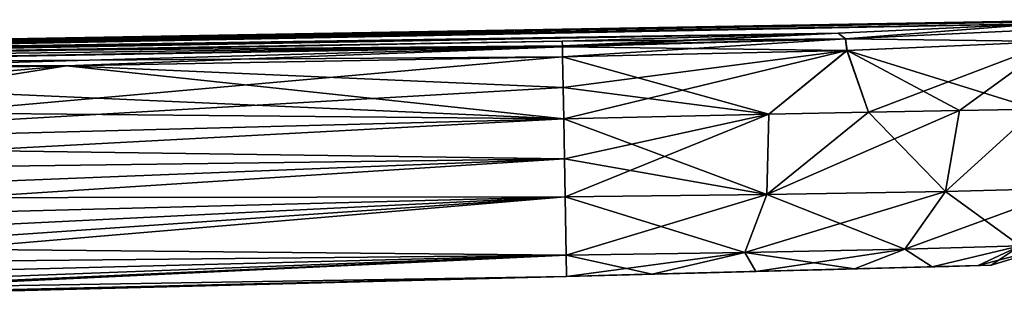
# Model space of a CAD drawing. Units: millimetres. Extents: x -25 to 122, y 0 to 156.
# Drawn here: x 43 to 73, y 147 to 156 of the extents above; entities that cross this region are included whole.
import ezdxf

# ---------------------------------------------------------------- set-up
doc = ezdxf.new("R2010")
doc.units = ezdxf.units.MM
doc.header["$LTSCALE"] = 41.718519
for name, color, linetype in [('217', 7, 'CONTINUOUS'), ('218', 7, 'CONTINUOUS'), ('219', 7, 'CONTINUOUS'), ('220', 7, 'CONTINUOUS'), ('221', 7, 'CONTINUOUS'), ('222', 7, 'CONTINUOUS'), ('227', 7, 'CONTINUOUS'), ('228', 7, 'CONTINUOUS'), ('229', 7, 'CONTINUOUS'), ('230', 7, 'CONTINUOUS'), ('231', 7, 'CONTINUOUS'), ('232', 7, 'CONTINUOUS'), ('239', 7, 'CONTINUOUS'), ('241', 7, 'CONTINUOUS'), ('242', 7, 'CONTINUOUS'), ('243', 7, 'CONTINUOUS'), ('244', 7, 'CONTINUOUS')]:
    doc.layers.add(name, color=color, linetype=linetype)

msp = doc.modelspace()

# ---------------------------------------------------------------- linework, layer by layer
at = {"layer": '217', "linetype": 'Continuous'}
for points in [[(29.611, 147.386, 2.32), (29.611, 147.386, -0.075), (59.433, 148.167, -0.075), (29.611, 147.386, 2.32)], [(29.611, 147.386, 4.65), (29.611, 147.386, 2.32), (59.433, 148.167, -0.075), (29.611, 147.386, 4.65)], [(29.611, 147.386, 6.907), (29.611, 147.386, 4.65), (59.433, 148.167, -0.075), (29.611, 147.386, 6.907)], [(29.611, 147.386, 10.172), (29.611, 147.386, 6.907), (59.433, 148.167, -0.075), (29.611, 147.386, 10.172)], [(29.611, 147.386, 13.294), (29.611, 147.386, 10.172), (59.433, 148.167, -0.075), (29.611, 147.386, 13.294)], [(59.433, 148.167, 12.9), (29.611, 147.386, 13.294), (59.433, 148.167, 6.547), (59.433, 148.167, 12.9)], [(59.433, 148.167, 6.547), (29.611, 147.386, 13.294), (59.433, 148.167, -0.075), (59.433, 148.167, 6.547)]]:
    msp.add_3dface(points, dxfattribs=at)
at = {"layer": '218', "linetype": 'Continuous'}
for points in [[(29.528, 152.12, 17.787), (29.542, 151.312, 17.757), (59.351, 152.901, 17.394), (29.528, 152.12, 17.787)], [(59.351, 152.901, 17.394), (29.542, 151.312, 17.757), (59.372, 151.696, 17.294), (59.351, 152.901, 17.394)], [(29.542, 151.312, 17.757), (29.556, 150.52, 17.582), (59.372, 151.696, 17.294), (29.542, 151.312, 17.757)], [(29.556, 150.52, 17.582), (29.569, 149.771, 17.266), (59.372, 151.696, 17.294), (29.556, 150.52, 17.582)], [(59.372, 151.696, 17.294), (29.569, 149.771, 17.266), (59.392, 150.554, 16.874), (59.372, 151.696, 17.294)], [(29.569, 149.771, 17.266), (29.581, 149.094, 16.823), (59.392, 150.554, 16.874), (29.569, 149.771, 17.266)], [(29.581, 149.094, 16.823), (29.591, 148.507, 16.266), (59.392, 150.554, 16.874), (29.581, 149.094, 16.823)], [(29.591, 148.507, 16.266), (29.6, 148.029, 15.613), (59.392, 150.554, 16.874), (29.591, 148.507, 16.266)], [(59.392, 150.554, 16.874), (29.6, 148.029, 15.613), (59.422, 148.808, 15.216), (59.392, 150.554, 16.874)], [(29.6, 148.029, 15.613), (29.606, 147.675, 14.881), (59.422, 148.808, 15.216), (29.6, 148.029, 15.613)], [(29.606, 147.675, 14.881), (29.61, 147.459, 14.099), (59.422, 148.808, 15.216), (29.606, 147.675, 14.881)], [(29.61, 147.459, 14.099), (29.611, 147.386, 13.294), (59.422, 148.808, 15.216), (29.61, 147.459, 14.099)], [(29.611, 147.386, 13.294), (59.433, 148.167, 12.9), (59.422, 148.808, 15.216), (29.611, 147.386, 13.294)]]:
    msp.add_3dface(points, dxfattribs=at)
at = {"layer": '219', "linetype": 'Continuous'}
for points in [[(59.334, 153.848, 17.344), (59.318, 154.762, 17.297), (44.423, 154.494, 17.487), (59.334, 153.848, 17.344)], [(29.491, 154.226, 17.677), (59.351, 152.901, 17.394), (44.423, 154.494, 17.487), (29.491, 154.226, 17.677)], [(59.351, 152.901, 17.394), (59.334, 153.848, 17.344), (44.423, 154.494, 17.487), (59.351, 152.901, 17.394)], [(29.51, 153.184, 17.732), (59.351, 152.901, 17.394), (29.491, 154.226, 17.677), (29.51, 153.184, 17.732)], [(29.528, 152.12, 17.787), (59.351, 152.901, 17.394), (29.51, 153.184, 17.732), (29.528, 152.12, 17.787)]]:
    msp.add_3dface(points, dxfattribs=at)
at = {"layer": '220', "linetype": 'Continuous'}
for points in [[(67.858, 154.951, 14.874), (73.533, 153.193, 9.308), (74.078, 155.229, 8.637), (67.858, 154.951, 14.874)], [(59.318, 154.762, 17.297), (65.506, 153.045, 16.025), (67.858, 154.951, 14.874), (59.318, 154.762, 17.297)], [(65.506, 153.045, 16.025), (68.499, 153.105, 14.363), (67.858, 154.951, 14.874), (65.506, 153.045, 16.025)], [(71.237, 153.155, 12.088), (73.533, 153.193, 9.308), (67.858, 154.951, 14.874), (71.237, 153.155, 12.088)], [(68.499, 153.105, 14.363), (71.237, 153.155, 12.088), (67.858, 154.951, 14.874), (68.499, 153.105, 14.363)], [(59.318, 154.762, 17.297), (59.334, 153.848, 17.344), (65.506, 153.045, 16.025), (59.318, 154.762, 17.297)], [(59.334, 153.848, 17.344), (59.351, 152.901, 17.394), (65.506, 153.045, 16.025), (59.334, 153.848, 17.344)]]:
    msp.add_3dface(points, dxfattribs=at)
at = {"layer": '221', "linetype": 'Continuous'}
for points in [[(71.237, 153.155, 12.088), (68.499, 153.105, 14.363), (70.811, 150.714, 11.452), (71.237, 153.155, 12.088)], [(73.533, 153.193, 9.308), (71.237, 153.155, 12.088), (70.811, 150.714, 11.452), (73.533, 153.193, 9.308)], [(74.603, 150.814, 6.014), (73.533, 153.193, 9.308), (70.811, 150.714, 11.452), (74.603, 150.814, 6.014)], [(65.506, 153.045, 16.025), (59.351, 152.901, 17.394), (65.447, 150.625, 15.336), (65.506, 153.045, 16.025)], [(59.351, 152.901, 17.394), (59.372, 151.696, 17.294), (65.447, 150.625, 15.336), (59.351, 152.901, 17.394)], [(68.499, 153.105, 14.363), (65.506, 153.045, 16.025), (65.447, 150.625, 15.336), (68.499, 153.105, 14.363)], [(70.811, 150.714, 11.452), (68.499, 153.105, 14.363), (65.447, 150.625, 15.336), (70.811, 150.714, 11.452)], [(59.372, 151.696, 17.294), (59.392, 150.554, 16.874), (65.447, 150.625, 15.336), (59.372, 151.696, 17.294)], [(74.603, 150.814, 6.014), (70.811, 150.714, 11.452), (73.053, 149.089, 5.329), (74.603, 150.814, 6.014)], [(65.447, 150.625, 15.336), (59.392, 150.554, 16.874), (64.794, 148.887, 13.744), (65.447, 150.625, 15.336)], [(59.392, 150.554, 16.874), (59.422, 148.808, 15.216), (64.794, 148.887, 13.744), (59.392, 150.554, 16.874)], [(69.595, 148.985, 10.2), (65.447, 150.625, 15.336), (64.794, 148.887, 13.744), (69.595, 148.985, 10.2)], [(70.811, 150.714, 11.452), (65.447, 150.625, 15.336), (69.595, 148.985, 10.2), (70.811, 150.714, 11.452)], [(73.053, 149.089, 5.329), (70.811, 150.714, 11.452), (69.595, 148.985, 10.2), (73.053, 149.089, 5.329)], [(69.595, 148.985, 10.2), (64.794, 148.887, 13.744), (68.078, 148.393, 8.658), (69.595, 148.985, 10.2)], [(70.41, 148.454, 5.662), (69.595, 148.985, 10.2), (68.078, 148.393, 8.658), (70.41, 148.454, 5.662)], [(73.053, 149.089, 5.329), (69.595, 148.985, 10.2), (70.41, 148.454, 5.662), (73.053, 149.089, 5.329)], [(71.799, 148.49, 2.524), (73.053, 149.089, 5.329), (70.41, 148.454, 5.662), (71.799, 148.49, 2.524)], [(72.18, 148.5, -0.075), (73.053, 149.089, 5.329), (71.799, 148.49, 2.524), (72.18, 148.5, -0.075)], [(74.444, 149.181, -0.075), (73.053, 149.089, 5.329), (72.18, 148.5, -0.075), (74.444, 149.181, -0.075)], [(64.794, 148.887, 13.744), (59.422, 148.808, 15.216), (62.01, 148.234, 12.486), (64.794, 148.887, 13.744)], [(59.422, 148.808, 15.216), (59.433, 148.167, 12.9), (62.01, 148.234, 12.486), (59.422, 148.808, 15.216)], [(65.123, 148.316, 11.047), (64.794, 148.887, 13.744), (62.01, 148.234, 12.486), (65.123, 148.316, 11.047)], [(68.078, 148.393, 8.658), (64.794, 148.887, 13.744), (65.123, 148.316, 11.047), (68.078, 148.393, 8.658)]]:
    msp.add_3dface(points, dxfattribs=at)
at = {"layer": '222', "linetype": 'Continuous'}
for points in [[(59.433, 148.167, -0.075), (71.799, 148.49, 2.524), (70.41, 148.454, 5.662), (59.433, 148.167, -0.075)], [(71.799, 148.49, 2.524), (59.433, 148.167, -0.075), (60.716, 148.2, -0.075), (71.799, 148.49, 2.524)], [(59.433, 148.167, -0.075), (70.41, 148.454, 5.662), (68.078, 148.393, 8.658), (59.433, 148.167, -0.075)], [(59.433, 148.167, -0.075), (68.078, 148.393, 8.658), (65.123, 148.316, 11.047), (59.433, 148.167, -0.075)], [(61.996, 148.234, -0.075), (71.799, 148.49, 2.524), (60.716, 148.2, -0.075), (61.996, 148.234, -0.075)], [(63.275, 148.267, -0.075), (71.799, 148.49, 2.524), (61.996, 148.234, -0.075), (63.275, 148.267, -0.075)], [(64.553, 148.301, -0.075), (71.799, 148.49, 2.524), (63.275, 148.267, -0.075), (64.553, 148.301, -0.075)], [(65.828, 148.334, -0.075), (71.799, 148.49, 2.524), (64.553, 148.301, -0.075), (65.828, 148.334, -0.075)], [(67.102, 148.367, -0.075), (71.799, 148.49, 2.524), (65.828, 148.334, -0.075), (67.102, 148.367, -0.075)], [(68.374, 148.401, -0.075), (71.799, 148.49, 2.524), (67.102, 148.367, -0.075), (68.374, 148.401, -0.075)], [(69.644, 148.434, -0.075), (71.799, 148.49, 2.524), (68.374, 148.401, -0.075), (69.644, 148.434, -0.075)], [(71.799, 148.49, 2.524), (69.644, 148.434, -0.075), (70.913, 148.467, -0.075), (71.799, 148.49, 2.524)], [(72.18, 148.5, -0.075), (71.799, 148.49, 2.524), (70.913, 148.467, -0.075), (72.18, 148.5, -0.075)], [(59.433, 148.167, -0.075), (65.123, 148.316, 11.047), (62.01, 148.234, 12.486), (59.433, 148.167, -0.075)], [(59.433, 148.167, -0.075), (62.01, 148.234, 12.486), (59.433, 148.167, 6.547), (59.433, 148.167, -0.075)], [(59.433, 148.167, 12.9), (59.433, 148.167, 6.547), (62.01, 148.234, 12.486), (59.433, 148.167, 12.9)]]:
    msp.add_3dface(points, dxfattribs=at)
at = {"layer": '227', "linetype": 'Continuous'}
for points in [[(74.088, 155.23, -8.769), (68.499, 153.105, -14.513), (67.856, 154.951, -15.026), (74.088, 155.23, -8.769)], [(71.237, 153.155, -12.238), (68.499, 153.105, -14.513), (74.088, 155.23, -8.769), (71.237, 153.155, -12.238)], [(73.533, 153.193, -9.458), (71.237, 153.155, -12.238), (74.088, 155.23, -8.769), (73.533, 153.193, -9.458)], [(59.334, 153.848, -17.494), (59.318, 154.762, -17.447), (67.856, 154.951, -15.026), (59.334, 153.848, -17.494)], [(59.351, 152.901, -17.544), (59.334, 153.848, -17.494), (67.856, 154.951, -15.026), (59.351, 152.901, -17.544)], [(65.506, 153.045, -16.175), (59.351, 152.901, -17.544), (67.856, 154.951, -15.026), (65.506, 153.045, -16.175)], [(68.499, 153.105, -14.513), (65.506, 153.045, -16.175), (67.856, 154.951, -15.026), (68.499, 153.105, -14.513)]]:
    msp.add_3dface(points, dxfattribs=at)
at = {"layer": '228', "linetype": 'Continuous'}
for points in [[(68.499, 153.105, -14.513), (71.237, 153.155, -12.238), (65.447, 150.625, -15.486), (68.499, 153.105, -14.513)], [(65.447, 150.625, -15.486), (71.237, 153.155, -12.238), (70.811, 150.714, -11.602), (65.447, 150.625, -15.486)], [(71.237, 153.155, -12.238), (73.533, 153.193, -9.458), (70.811, 150.714, -11.602), (71.237, 153.155, -12.238)], [(70.811, 150.714, -11.602), (73.533, 153.193, -9.458), (74.603, 150.814, -6.164), (70.811, 150.714, -11.602)], [(59.351, 152.901, -17.544), (65.506, 153.045, -16.175), (59.372, 151.697, -17.444), (59.351, 152.901, -17.544)], [(59.372, 151.697, -17.444), (65.506, 153.045, -16.175), (59.392, 150.554, -17.024), (59.372, 151.697, -17.444)], [(59.392, 150.554, -17.024), (65.506, 153.045, -16.175), (65.447, 150.625, -15.486), (59.392, 150.554, -17.024)], [(65.506, 153.045, -16.175), (68.499, 153.105, -14.513), (65.447, 150.625, -15.486), (65.506, 153.045, -16.175)], [(70.811, 150.714, -11.602), (74.603, 150.814, -6.164), (69.595, 148.985, -10.35), (70.811, 150.714, -11.602)], [(69.595, 148.985, -10.35), (74.603, 150.814, -6.164), (73.053, 149.089, -5.479), (69.595, 148.985, -10.35)], [(59.392, 150.554, -17.024), (65.447, 150.625, -15.486), (59.422, 148.808, -15.366), (59.392, 150.554, -17.024)], [(59.422, 148.808, -15.366), (65.447, 150.625, -15.486), (64.794, 148.887, -13.894), (59.422, 148.808, -15.366)], [(65.447, 150.625, -15.486), (70.811, 150.714, -11.602), (64.794, 148.887, -13.894), (65.447, 150.625, -15.486)], [(64.794, 148.887, -13.894), (70.811, 150.714, -11.602), (69.595, 148.985, -10.35), (64.794, 148.887, -13.894)], [(64.794, 148.887, -13.894), (69.595, 148.985, -10.35), (65.123, 148.316, -11.197), (64.794, 148.887, -13.894)], [(65.123, 148.316, -11.197), (69.595, 148.985, -10.35), (68.078, 148.393, -8.808), (65.123, 148.316, -11.197)], [(68.078, 148.393, -8.808), (69.595, 148.985, -10.35), (70.41, 148.454, -5.812), (68.078, 148.393, -8.808)], [(69.595, 148.985, -10.35), (73.053, 149.089, -5.479), (70.41, 148.454, -5.812), (69.595, 148.985, -10.35)], [(70.41, 148.454, -5.812), (73.053, 149.089, -5.479), (71.799, 148.49, -2.674), (70.41, 148.454, -5.812)], [(74.444, 149.181, -0.075), (72.18, 148.5, -0.075), (71.799, 148.49, -2.674), (74.444, 149.181, -0.075)], [(73.053, 149.089, -5.479), (74.444, 149.181, -0.075), (71.799, 148.49, -2.674), (73.053, 149.089, -5.479)], [(59.422, 148.808, -15.366), (64.794, 148.887, -13.894), (59.433, 148.167, -13.05), (59.422, 148.808, -15.366)], [(59.433, 148.167, -13.05), (64.794, 148.887, -13.894), (62.01, 148.234, -12.636), (59.433, 148.167, -13.05)], [(62.01, 148.234, -12.636), (64.794, 148.887, -13.894), (65.123, 148.316, -11.197), (62.01, 148.234, -12.636)]]:
    msp.add_3dface(points, dxfattribs=at)
at = {"layer": '229', "linetype": 'Continuous'}
for points in [[(59.433, 148.167, -0.075), (71.799, 148.49, -2.674), (60.716, 148.2, -0.075), (59.433, 148.167, -0.075)], [(59.433, 148.167, -0.075), (70.41, 148.454, -5.812), (71.799, 148.49, -2.674), (59.433, 148.167, -0.075)], [(59.433, 148.167, -0.075), (68.078, 148.393, -8.808), (70.41, 148.454, -5.812), (59.433, 148.167, -0.075)], [(59.433, 148.167, -0.075), (65.123, 148.316, -11.197), (68.078, 148.393, -8.808), (59.433, 148.167, -0.075)], [(61.996, 148.234, -0.075), (60.716, 148.2, -0.075), (71.799, 148.49, -2.674), (61.996, 148.234, -0.075)], [(63.275, 148.267, -0.075), (61.996, 148.234, -0.075), (71.799, 148.49, -2.674), (63.275, 148.267, -0.075)], [(64.553, 148.301, -0.075), (63.275, 148.267, -0.075), (71.799, 148.49, -2.674), (64.553, 148.301, -0.075)], [(64.553, 148.301, -0.075), (71.799, 148.49, -2.674), (65.828, 148.334, -0.075), (64.553, 148.301, -0.075)], [(65.828, 148.334, -0.075), (71.799, 148.49, -2.674), (67.102, 148.367, -0.075), (65.828, 148.334, -0.075)], [(68.374, 148.401, -0.075), (67.102, 148.367, -0.075), (71.799, 148.49, -2.674), (68.374, 148.401, -0.075)], [(69.644, 148.434, -0.075), (68.374, 148.401, -0.075), (71.799, 148.49, -2.674), (69.644, 148.434, -0.075)], [(70.913, 148.467, -0.075), (69.644, 148.434, -0.075), (71.799, 148.49, -2.674), (70.913, 148.467, -0.075)], [(72.18, 148.5, -0.075), (70.913, 148.467, -0.075), (71.799, 148.49, -2.674), (72.18, 148.5, -0.075)], [(59.433, 148.167, -0.075), (62.01, 148.234, -12.636), (65.123, 148.316, -11.197), (59.433, 148.167, -0.075)], [(62.01, 148.234, -12.636), (59.433, 148.167, -0.075), (59.433, 148.167, -6.697), (62.01, 148.234, -12.636)], [(59.433, 148.167, -13.05), (62.01, 148.234, -12.636), (59.433, 148.167, -6.697), (59.433, 148.167, -13.05)]]:
    msp.add_3dface(points, dxfattribs=at)
at = {"layer": '230', "linetype": 'Continuous'}
for points in [[(59.433, 148.167, -0.075), (29.611, 147.386, -0.075), (59.433, 148.167, -6.697), (59.433, 148.167, -0.075)], [(29.611, 147.386, -0.075), (59.433, 148.167, -13.05), (59.433, 148.167, -6.697), (29.611, 147.386, -0.075)], [(59.433, 148.167, -13.05), (29.611, 147.386, -0.075), (29.611, 147.386, -2.47), (59.433, 148.167, -13.05)], [(29.611, 147.386, -13.444), (59.433, 148.167, -13.05), (29.611, 147.386, -10.322), (29.611, 147.386, -13.444)], [(29.611, 147.386, -10.322), (59.433, 148.167, -13.05), (29.611, 147.386, -7.057), (29.611, 147.386, -10.322)], [(29.611, 147.386, -7.057), (59.433, 148.167, -13.05), (29.611, 147.386, -4.8), (29.611, 147.386, -7.057)], [(29.611, 147.386, -4.8), (59.433, 148.167, -13.05), (29.611, 147.386, -2.47), (29.611, 147.386, -4.8)]]:
    msp.add_3dface(points, dxfattribs=at)
at = {"layer": '231', "linetype": 'Continuous'}
for points in [[(59.351, 152.901, -17.544), (59.372, 151.697, -17.444), (29.528, 152.12, -17.937), (59.351, 152.901, -17.544)], [(29.528, 152.12, -17.937), (59.372, 151.697, -17.444), (29.542, 151.312, -17.907), (29.528, 152.12, -17.937)], [(29.542, 151.312, -17.907), (59.372, 151.697, -17.444), (29.556, 150.52, -17.732), (29.542, 151.312, -17.907)], [(59.372, 151.697, -17.444), (59.392, 150.554, -17.024), (29.556, 150.52, -17.732), (59.372, 151.697, -17.444)], [(29.556, 150.52, -17.732), (59.392, 150.554, -17.024), (29.569, 149.771, -17.416), (29.556, 150.52, -17.732)], [(29.569, 149.771, -17.416), (59.392, 150.554, -17.024), (29.581, 149.094, -16.973), (29.569, 149.771, -17.416)], [(59.392, 150.554, -17.024), (59.422, 148.808, -15.366), (29.581, 149.094, -16.973), (59.392, 150.554, -17.024)], [(29.581, 149.094, -16.973), (59.422, 148.808, -15.366), (29.591, 148.507, -16.416), (29.581, 149.094, -16.973)], [(29.591, 148.507, -16.416), (59.422, 148.808, -15.366), (29.6, 148.029, -15.763), (29.591, 148.507, -16.416)], [(29.6, 148.029, -15.763), (59.422, 148.808, -15.366), (29.606, 147.675, -15.031), (29.6, 148.029, -15.763)], [(59.422, 148.808, -15.366), (59.433, 148.167, -13.05), (29.606, 147.675, -15.031), (59.422, 148.808, -15.366)], [(29.606, 147.675, -15.031), (59.433, 148.167, -13.05), (29.61, 147.459, -14.249), (29.606, 147.675, -15.031)], [(59.433, 148.167, -13.05), (29.611, 147.386, -13.444), (29.61, 147.459, -14.249), (59.433, 148.167, -13.05)]]:
    msp.add_3dface(points, dxfattribs=at)
at = {"layer": '232', "linetype": 'Continuous'}
for points in [[(59.318, 154.762, -17.447), (59.334, 153.848, -17.494), (29.528, 152.12, -17.937), (59.318, 154.762, -17.447)], [(59.318, 154.762, -17.447), (29.528, 152.12, -17.937), (44.423, 154.494, -17.637), (59.318, 154.762, -17.447)], [(29.51, 153.184, -17.882), (29.491, 154.226, -17.827), (44.423, 154.494, -17.637), (29.51, 153.184, -17.882)], [(29.528, 152.12, -17.937), (29.51, 153.184, -17.882), (44.423, 154.494, -17.637), (29.528, 152.12, -17.937)], [(59.334, 153.848, -17.494), (59.351, 152.901, -17.544), (29.528, 152.12, -17.937), (59.334, 153.848, -17.494)]]:
    msp.add_3dface(points, dxfattribs=at)
at = {"layer": '239', "linetype": 'Continuous'}
for points in [[(7.89, 154.692, -1.545), (75.359, 155.849, -4.429), (9.017, 154.712, -1.608), (7.89, 154.692, -1.545)], [(75.359, 155.849, -4.429), (7.89, 154.692, -1.545), (9.371, 154.718, -1.509), (75.359, 155.849, -4.429)], [(75.359, 155.849, -4.429), (8.076, 154.683, -3.535), (8.939, 154.7, -3.346), (75.359, 155.849, -4.429)], [(8.076, 154.683, -3.535), (75.359, 155.849, -4.429), (9.584, 154.71, -3.56), (8.076, 154.683, -3.535)], [(73.639, 155.753, 8.394), (75.357, 155.849, 4.287), (8.711, 154.664, 5.934), (73.639, 155.753, 8.394)], [(8.711, 154.664, 5.934), (75.357, 155.849, 4.287), (9.702, 154.686, 5.637), (8.711, 154.664, 5.934)], [(9.017, 154.71, -2.085), (75.359, 155.849, -4.429), (8.939, 154.708, -2.085), (9.017, 154.71, -2.085)], [(8.939, 154.708, -2.085), (75.359, 155.849, -4.429), (9.584, 154.72, -2.112), (8.939, 154.708, -2.085)], [(9.584, 154.711, -3.346), (75.359, 155.849, -4.429), (8.939, 154.7, -3.346), (9.584, 154.711, -3.346)], [(9.017, 154.712, -1.608), (75.359, 155.849, -4.429), (9.584, 154.721, -1.8), (9.017, 154.712, -1.608)], [(9.584, 154.721, -1.893), (75.359, 155.849, -4.429), (9.017, 154.711, -1.893), (9.584, 154.721, -1.893)], [(9.017, 154.711, -1.893), (75.359, 155.849, -4.429), (9.017, 154.71, -2.085), (9.017, 154.711, -1.893)], [(9.584, 154.715, -2.931), (75.359, 155.849, -4.429), (9.034, 154.705, -2.931), (9.584, 154.715, -2.931)], [(9.034, 154.705, -2.931), (75.359, 155.849, -4.429), (9.309, 154.709, -3.076), (9.034, 154.705, -2.931)], [(9.422, 154.702, -4.044), (75.359, 155.849, -4.429), (9.268, 154.699, -4.07), (9.422, 154.702, -4.044)], [(9.268, 154.699, -4.07), (75.359, 155.849, -4.429), (9.584, 154.704, -4.166), (9.268, 154.699, -4.07)], [(9.309, 154.709, -3.076), (75.359, 155.849, -4.429), (9.584, 154.712, -3.221), (9.309, 154.709, -3.076)], [(9.569, 154.722, -1.394), (75.359, 155.849, -4.429), (9.371, 154.718, -1.509), (9.569, 154.722, -1.394)], [(75.359, 155.849, -4.429), (73.648, 155.754, -8.528), (9.421, 154.698, -4.46), (75.359, 155.849, -4.429)], [(9.584, 154.719, -2.204), (75.359, 155.849, -4.429), (9.421, 154.716, -2.263), (9.584, 154.719, -2.204)], [(9.421, 154.716, -2.263), (75.359, 155.849, -4.429), (9.421, 154.715, -2.406), (9.421, 154.716, -2.263)], [(9.421, 154.715, -2.406), (75.359, 155.849, -4.429), (9.421, 154.714, -2.549), (9.421, 154.715, -2.406)], [(9.421, 154.714, -2.549), (75.359, 155.849, -4.429), (9.584, 154.717, -2.608), (9.421, 154.714, -2.549)], [(9.584, 154.703, -4.258), (75.359, 155.849, -4.429), (9.421, 154.699, -4.317), (9.584, 154.703, -4.258)], [(9.421, 154.699, -4.317), (75.359, 155.849, -4.429), (9.421, 154.698, -4.46), (9.421, 154.699, -4.317)], [(9.541, 154.705, -3.946), (75.359, 155.849, -4.429), (9.422, 154.702, -4.044), (9.541, 154.705, -3.946)], [(9.584, 154.707, -3.798), (75.359, 155.849, -4.429), (9.541, 154.705, -3.946), (9.584, 154.707, -3.798)], [(9.574, 154.723, -1.089), (75.359, 155.849, -4.429), (9.569, 154.722, -1.394), (9.574, 154.723, -1.089)], [(10.18, 154.735, -0.697), (75.359, 155.849, -4.429), (9.574, 154.723, -1.089), (10.18, 154.735, -0.697)], [(9.584, 154.721, -1.8), (75.359, 155.849, -4.429), (9.584, 154.721, -1.893), (9.584, 154.721, -1.8)], [(9.584, 154.72, -2.112), (75.359, 155.849, -4.429), (9.584, 154.719, -2.204), (9.584, 154.72, -2.112)], [(9.584, 154.717, -2.608), (75.359, 155.849, -4.429), (9.584, 154.716, -2.7), (9.584, 154.717, -2.608)], [(9.584, 154.716, -2.7), (75.359, 155.849, -4.429), (9.584, 154.715, -2.85), (9.584, 154.716, -2.7)], [(9.584, 154.715, -2.85), (75.359, 155.849, -4.429), (9.584, 154.715, -2.931), (9.584, 154.715, -2.85)], [(9.584, 154.712, -3.221), (75.359, 155.849, -4.429), (9.584, 154.711, -3.346), (9.584, 154.712, -3.221)], [(9.584, 154.71, -3.56), (75.359, 155.849, -4.429), (9.584, 154.707, -3.798), (9.584, 154.71, -3.56)], [(9.584, 154.704, -4.166), (75.359, 155.849, -4.429), (9.584, 154.703, -4.258), (9.584, 154.704, -4.166)], [(9.702, 154.686, 5.637), (75.357, 155.849, 4.287), (10.783, 154.715, 4.895), (9.702, 154.686, 5.637)], [(10.334, 154.737, -0.668), (75.359, 155.849, -4.429), (10.18, 154.735, -0.697), (10.334, 154.737, -0.668)], [(10.482, 154.74, -0.609), (75.359, 155.849, -4.429), (10.334, 154.737, -0.668), (10.482, 154.74, -0.609)], [(10.62, 154.743, -0.528), (75.359, 155.849, -4.429), (10.482, 154.74, -0.609), (10.62, 154.743, -0.528)], [(10.749, 154.745, -0.424), (75.359, 155.849, -4.429), (10.62, 154.743, -0.528), (10.749, 154.745, -0.424)], [(10.866, 154.747, -0.301), (75.359, 155.849, -4.429), (10.749, 154.745, -0.424), (10.866, 154.747, -0.301)], [(10.783, 154.715, 4.895), (75.357, 155.849, 4.287), (11.782, 154.747, 3.482), (10.783, 154.715, 4.895)], [(11.507, 154.758, -0.273), (75.359, 155.849, -4.429), (10.866, 154.747, -0.301), (11.507, 154.758, -0.273)], [(11.704, 154.762, -0.273), (75.359, 155.849, -4.429), (11.507, 154.758, -0.273), (11.704, 154.762, -0.273)], [(75.934, 155.883, -0.075), (75.359, 155.849, -4.429), (11.704, 154.762, -0.273), (75.934, 155.883, -0.075)], [(12.012, 154.767, 0.491), (75.934, 155.883, -0.075), (11.704, 154.762, -0.273), (12.012, 154.767, 0.491)], [(75.357, 155.849, 4.287), (75.934, 155.883, -0.075), (11.782, 154.747, 3.482), (75.357, 155.849, 4.287)], [(11.782, 154.747, 3.482), (75.934, 155.883, -0.075), (12.179, 154.767, 1.463), (11.782, 154.747, 3.482)], [(12.179, 154.767, 1.463), (75.934, 155.883, -0.075), (12.012, 154.767, 0.491), (12.179, 154.767, 1.463)], [(73.639, 155.753, 8.394), (-7.695, 154.325, 8.762), (8.7, 154.549, 11.265), (73.639, 155.753, 8.394)], [(-7.695, 154.325, 8.762), (73.639, 155.753, 8.394), (7.894, 154.65, 5.936), (-7.695, 154.325, 8.762)], [(67.591, 155.473, -14.615), (-7.69, 154.325, -8.921), (73.648, 155.754, -8.528), (67.591, 155.473, -14.615)], [(73.648, 155.754, -8.528), (-7.69, 154.325, -8.921), (5.538, 154.61, -6.04), (73.648, 155.754, -8.528)], [(5.538, 154.61, -6.04), (8.489, 154.661, -6.04), (73.648, 155.754, -8.528), (5.538, 154.61, -6.04)], [(7.894, 154.65, 5.936), (73.639, 155.753, 8.394), (8.711, 154.664, 5.934), (7.894, 154.65, 5.936)], [(9.284, 154.675, -6.04), (73.648, 155.754, -8.528), (8.489, 154.661, -6.04), (9.284, 154.675, -6.04)], [(9.094, 154.536, 11.925), (73.639, 155.753, 8.394), (8.7, 154.549, 11.265), (9.094, 154.536, 11.925)], [(67.593, 155.473, 14.464), (73.639, 155.753, 8.394), (8.724, 154.51, 12.571), (67.593, 155.473, 14.464)], [(8.724, 154.51, 12.571), (73.639, 155.753, 8.394), (9.094, 154.536, 11.925), (8.724, 154.51, 12.571)], [(9.434, 154.678, -6.009), (73.648, 155.754, -8.528), (9.284, 154.675, -6.04), (9.434, 154.678, -6.009)], [(9.584, 154.695, -4.985), (73.648, 155.754, -8.528), (9.329, 154.69, -4.985), (9.584, 154.695, -4.985)], [(9.329, 154.69, -4.985), (73.648, 155.754, -8.528), (9.329, 154.689, -5.09), (9.329, 154.69, -4.985)], [(9.329, 154.689, -5.09), (73.648, 155.754, -8.528), (9.584, 154.691, -5.249), (9.329, 154.689, -5.09)], [(9.421, 154.698, -4.46), (73.648, 155.754, -8.528), (9.421, 154.696, -4.603), (9.421, 154.698, -4.46)], [(9.421, 154.696, -4.603), (73.648, 155.754, -8.528), (9.584, 154.698, -4.662), (9.421, 154.696, -4.603)], [(9.545, 154.681, -5.914), (73.648, 155.754, -8.528), (9.434, 154.678, -6.009), (9.545, 154.681, -5.914)], [(9.584, 154.684, -5.771), (73.648, 155.754, -8.528), (9.545, 154.681, -5.914), (9.584, 154.684, -5.771)], [(9.584, 154.698, -4.662), (73.648, 155.754, -8.528), (9.584, 154.697, -4.754), (9.584, 154.698, -4.662)], [(9.584, 154.697, -4.754), (73.648, 155.754, -8.528), (9.584, 154.696, -4.894), (9.584, 154.697, -4.754)], [(9.584, 154.688, -5.531), (73.648, 155.754, -8.528), (9.584, 154.684, -5.771), (9.584, 154.688, -5.531)], [(73.648, 155.754, -8.528), (9.584, 154.688, -5.531), (9.584, 154.69, -5.362), (73.648, 155.754, -8.528)], [(9.584, 154.696, -4.894), (73.648, 155.754, -8.528), (9.584, 154.695, -4.985), (9.584, 154.696, -4.894)], [(9.584, 154.691, -5.249), (73.648, 155.754, -8.528), (9.584, 154.69, -5.362), (9.584, 154.691, -5.249)], [(-7.69, 154.325, -8.921), (67.591, 155.473, -14.615), (8.7, 154.549, -11.415), (-7.69, 154.325, -8.921)], [(-0.763, 154.249, -15.448), (-4.683, 154.278, -12.639), (67.591, 155.473, -14.615), (-0.763, 154.249, -15.448)], [(67.591, 155.473, -14.615), (-4.683, 154.278, -12.639), (7.988, 154.496, -12.735), (67.591, 155.473, -14.615)], [(67.593, 155.473, 14.464), (-0.779, 154.249, 15.29), (59.304, 155.236, 16.818), (67.593, 155.473, 14.464)], [(-0.779, 154.249, 15.29), (67.593, 155.473, 14.464), (7.988, 154.496, 12.585), (-0.779, 154.249, 15.29)], [(-0.779, 154.249, 15.29), (3.596, 154.258, 16.95), (59.304, 155.236, 16.818), (-0.779, 154.249, 15.29)], [(59.304, 155.236, -16.968), (-0.763, 154.249, -15.448), (67.591, 155.473, -14.615), (59.304, 155.236, -16.968)], [(3.607, 154.258, -17.102), (-0.763, 154.249, -15.448), (59.304, 155.236, -16.968), (3.607, 154.258, -17.102)], [(59.304, 155.236, 16.818), (3.596, 154.258, 16.95), (44.409, 154.968, 17.009), (59.304, 155.236, 16.818)], [(44.409, 154.968, -17.159), (3.607, 154.258, -17.102), (59.304, 155.236, -16.968), (44.409, 154.968, -17.159)], [(8.724, 154.51, -12.721), (67.591, 155.473, -14.615), (7.988, 154.496, -12.735), (8.724, 154.51, -12.721)], [(7.988, 154.496, 12.585), (67.593, 155.473, 14.464), (8.724, 154.51, 12.571), (7.988, 154.496, 12.585)], [(67.591, 155.473, -14.615), (9.094, 154.536, -12.075), (8.7, 154.549, -11.415), (67.591, 155.473, -14.615)], [(9.094, 154.536, -12.075), (67.591, 155.473, -14.615), (8.724, 154.51, -12.721), (9.094, 154.536, -12.075)], [(44.409, 154.968, 17.009), (3.596, 154.258, 16.95), (29.477, 154.699, 17.199), (44.409, 154.968, 17.009)], [(29.477, 154.699, -17.349), (3.607, 154.258, -17.102), (44.409, 154.968, -17.159), (29.477, 154.699, -17.349)]]:
    msp.add_3dface(points, dxfattribs=at)
at = {"layer": '241', "linetype": 'Continuous'}
for points in [[(59.304, 155.236, 16.818), (44.409, 154.968, 17.009), (59.311, 155.092, 17.149), (59.304, 155.236, 16.818)], [(29.477, 154.699, 17.199), (59.311, 155.092, 17.149), (44.409, 154.968, 17.009), (29.477, 154.699, 17.199)], [(29.477, 154.699, 17.199), (29.484, 154.554, 17.53), (59.311, 155.092, 17.149), (29.477, 154.699, 17.199)], [(59.311, 155.092, 17.149), (29.484, 154.554, 17.53), (59.311, 155.062, 17.177), (59.311, 155.092, 17.149)], [(29.484, 154.554, 17.53), (29.491, 154.226, 17.677), (59.311, 155.062, 17.177), (29.484, 154.554, 17.53)], [(29.491, 154.226, 17.677), (44.423, 154.494, 17.487), (59.311, 155.062, 17.177), (29.491, 154.226, 17.677)], [(44.423, 154.494, 17.487), (59.318, 154.762, 17.297), (59.311, 155.062, 17.177), (44.423, 154.494, 17.487)]]:
    msp.add_3dface(points, dxfattribs=at)
at = {"layer": '242', "linetype": 'Continuous'}
for points in [[(73.639, 155.753, 8.394), (67.593, 155.473, 14.464), (67.81, 155.307, 14.756), (73.639, 155.753, 8.394)], [(73.639, 155.753, 8.394), (67.81, 155.307, 14.756), (74.019, 155.6, 8.467), (73.639, 155.753, 8.394)], [(67.81, 155.307, 14.756), (74.078, 155.229, 8.637), (74.019, 155.6, 8.467), (67.81, 155.307, 14.756)], [(67.593, 155.473, 14.464), (59.304, 155.236, 16.818), (67.81, 155.307, 14.756), (67.593, 155.473, 14.464)], [(59.304, 155.236, 16.818), (59.311, 155.092, 17.149), (67.81, 155.307, 14.756), (59.304, 155.236, 16.818)], [(59.311, 155.062, 17.177), (67.858, 154.951, 14.874), (67.81, 155.307, 14.756), (59.311, 155.062, 17.177)], [(59.311, 155.092, 17.149), (59.311, 155.062, 17.177), (67.81, 155.307, 14.756), (59.311, 155.092, 17.149)], [(67.858, 154.951, 14.874), (74.078, 155.229, 8.637), (67.81, 155.307, 14.756), (67.858, 154.951, 14.874)], [(59.318, 154.762, 17.297), (67.858, 154.951, 14.874), (59.311, 155.062, 17.177), (59.318, 154.762, 17.297)]]:
    msp.add_3dface(points, dxfattribs=at)
at = {"layer": '243', "linetype": 'Continuous'}
for points in [[(67.591, 155.473, -14.615), (73.648, 155.754, -8.528), (67.81, 155.307, -14.906), (67.591, 155.473, -14.615)], [(73.648, 155.754, -8.528), (74.019, 155.6, -8.617), (67.81, 155.307, -14.906), (73.648, 155.754, -8.528)], [(74.019, 155.6, -8.617), (74.088, 155.23, -8.769), (67.81, 155.307, -14.906), (74.019, 155.6, -8.617)], [(59.304, 155.236, -16.968), (67.591, 155.473, -14.615), (59.311, 155.092, -17.299), (59.304, 155.236, -16.968)], [(67.591, 155.473, -14.615), (67.81, 155.307, -14.906), (59.311, 155.062, -17.327), (67.591, 155.473, -14.615)], [(67.591, 155.473, -14.615), (59.311, 155.062, -17.327), (59.311, 155.092, -17.299), (67.591, 155.473, -14.615)], [(67.81, 155.307, -14.906), (59.318, 154.762, -17.447), (59.311, 155.062, -17.327), (67.81, 155.307, -14.906)], [(67.856, 154.951, -15.026), (59.318, 154.762, -17.447), (67.81, 155.307, -14.906), (67.856, 154.951, -15.026)], [(74.088, 155.23, -8.769), (67.856, 154.951, -15.026), (67.81, 155.307, -14.906), (74.088, 155.23, -8.769)]]:
    msp.add_3dface(points, dxfattribs=at)
at = {"layer": '244', "linetype": 'Continuous'}
for points in [[(44.409, 154.968, -17.159), (59.304, 155.236, -16.968), (59.311, 155.092, -17.299), (44.409, 154.968, -17.159)], [(29.477, 154.699, -17.349), (44.409, 154.968, -17.159), (59.311, 155.092, -17.299), (29.477, 154.699, -17.349)], [(29.477, 154.699, -17.349), (59.311, 155.092, -17.299), (29.484, 154.554, -17.68), (29.477, 154.699, -17.349)], [(59.311, 155.092, -17.299), (59.311, 155.062, -17.327), (29.484, 154.554, -17.68), (59.311, 155.092, -17.299)], [(59.311, 155.062, -17.327), (59.318, 154.762, -17.447), (29.484, 154.554, -17.68), (59.311, 155.062, -17.327)], [(59.318, 154.762, -17.447), (44.423, 154.494, -17.637), (29.484, 154.554, -17.68), (59.318, 154.762, -17.447)], [(44.423, 154.494, -17.637), (29.491, 154.226, -17.827), (29.484, 154.554, -17.68), (44.423, 154.494, -17.637)]]:
    msp.add_3dface(points, dxfattribs=at)

doc.saveas('drawing.dxf')
